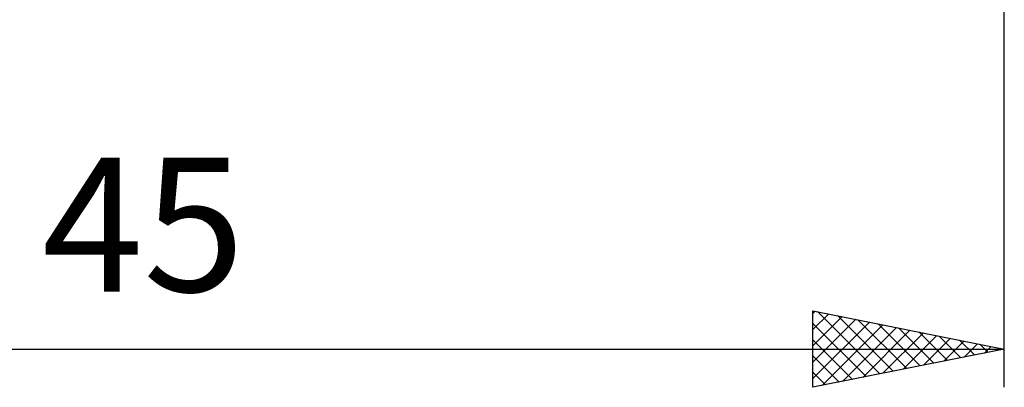
# Model space of a CAD drawing. Units: millimetres. Extents: x -85 to 107, y -64 to 64.
# Drawn here: x 29 to 55, y -19 to -9 of the extents above; entities that cross this region are included whole.
import ezdxf
from ezdxf.enums import TextEntityAlignment as Align

# ---------------------------------------------------------------- set-up
doc = ezdxf.new("R2010")
doc.units = ezdxf.units.MM
doc.header["$LTSCALE"] = 7.55
doc.layers.add('2', color=7, linetype='CONTINUOUS')
doc.styles.get("Standard").update_dxf_attribs({"font": 'Monospac821 BT'})

msp = doc.modelspace()

# ---------------------------------------------------------------- linework, layer by layer
at = {"layer": '2', "color": 7, "linetype": 'CONTINUOUS', "lineweight": 25}
for p, q in [((55, -19), (55, -4.5)), ((50, -19), (50, -17)), ((50, -17), (55, -18)), ((50, -17.07), (50.058, -17.012)), ((50, -17.494), (50.412, -17.082)), ((50, -17.919), (50.766, -17.153)), ((50, -18.343), (51.119, -17.224)), ((50.116, -17.023), (51.744, -18.651)), ((50.646, -17.129), (52.097, -18.581)), ((51.176, -17.235), (52.451, -18.51)), ((50, -18.767), (51.473, -17.295)), ((50, -17.332), (51.39, -18.722)), ((50.239, -18.952), (51.826, -17.365)), ((50.77, -18.846), (52.18, -17.436)), ((51.707, -17.341), (52.804, -18.439)), ((52.237, -17.447), (53.158, -18.368)), ((51.3, -18.74), (52.533, -17.507)), ((51.83, -18.634), (52.887, -17.577)), ((52.361, -18.528), (53.24, -17.648)), ((52.767, -17.553), (53.512, -18.298)), ((52.891, -18.422), (53.594, -17.719)), ((53.298, -17.66), (53.865, -18.227)), ((10, -18), (55, -18)), ((50, -17.756), (51.037, -18.793)), ((55, -18), (50, -19)), ((53.421, -18.316), (53.948, -17.79)), ((53.828, -17.766), (54.219, -18.156)), ((53.952, -18.21), (54.301, -17.86)), ((54.358, -17.872), (54.572, -18.086)), ((54.482, -18.104), (54.655, -17.931)), ((54.889, -17.978), (54.926, -18.015)), ((50, -18.18), (50.683, -18.863)), ((50, -18.604), (50.33, -18.934))]:
    msp.add_line(p, q, dxfattribs=at)

# ---------------------------------------------------------------- texts
msp.add_text('45', height=3.5, dxfattribs=at).set_placement((32.5, -16.5), align=Align.CENTER)

doc.saveas('drawing.dxf')
